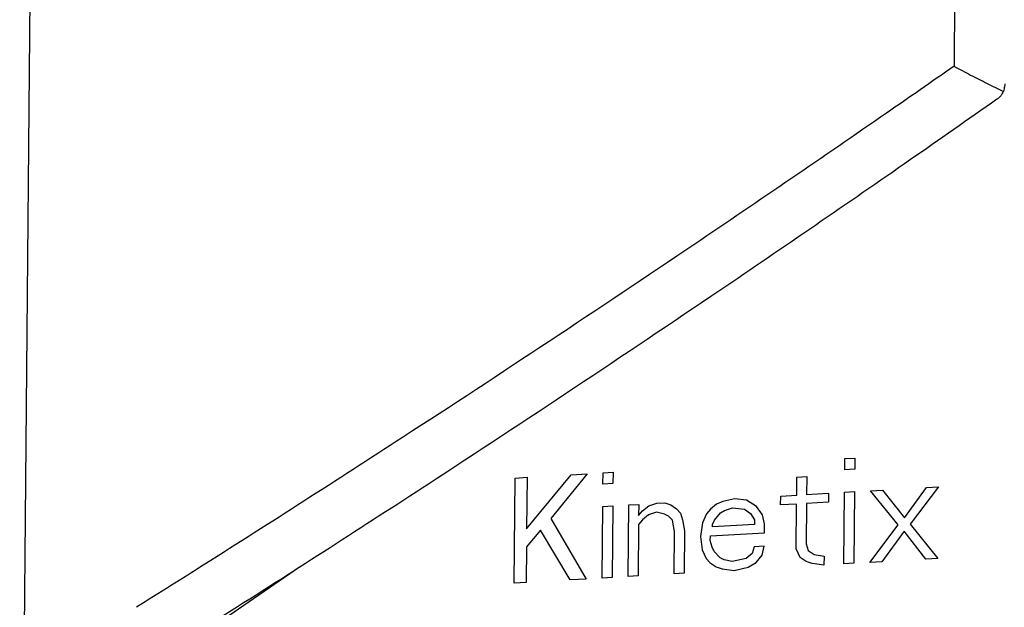
# Model space of a CAD drawing. Extents: x 0 to 34, y 0 to 22.
# Drawn here: x 25.1 to 25.9, y 16.6 to 17.1 of the extents above; entities that cross this region are included whole.
import ezdxf

# ---------------------------------------------------------------- set-up
doc = ezdxf.new("R2010")
doc.units = 0
doc.header["$LTSCALE"] = 1.87
doc.header["$MEASUREMENT"] = 0
doc.layers.get('0').update_dxf_attribs({"linetype": 'CONTINUOUS'})
doc.layers.add('COS_FEATURE', color=7, linetype='CONTINUOUS')

msp = doc.modelspace()

# ---------------------------------------------------------------- linework, layer by layer
at = {"color": 7, "linetype": 'CONTINUOUS'}
for p, q in [((25.88156, 18.80813), (25.86553, 17.06713)), ((25.10403, 18.74911), (25.08043, 16.18597)), ((25.31558, 16.64601), (25.18908, 16.55913))]:
    msp.add_line(p, q, dxfattribs=at)
for points, knots in [([(25.86553, 17.06714), (25.84664, 17.05394), (25.77436, 17.00368), (25.62056, 16.89858), (25.42958, 16.77217), (25.27248, 16.67144), (25.19773, 16.62432), (25.17858, 16.6123)], [0, 0, 0, 0, 0.083881, 0.320541, 0.678246, 0.917713, 1, 1, 1, 1]), ([(25.86553, 17.06713), (25.87016, 17.06464), (25.87941, 17.05975), (25.89329, 17.0527), (25.90255, 17.04819), (25.90716, 17.046)], [0, 0, 0, 0, 0.33844, 0.671754, 1, 1, 1, 1]), ([(25.90716, 17.046), (25.90744, 17.04668), (25.90789, 17.04806), (25.90832, 17.0502), (25.90843, 17.05164), (25.90843, 17.05236)], [0, 0, 0, 0, 0.335871, 0.669692, 1, 1, 1, 1]), ([(25.90153, 17.03932), (25.90232, 17.03988), (25.90382, 17.04115), (25.90572, 17.0434), (25.90673, 17.04511), (25.90716, 17.046)], [0, 0, 0, 0, 0.329618, 0.663879, 1, 1, 1, 1]), ([(25.90153, 17.03932), (25.8774, 17.02235), (25.80012, 16.96831), (25.64154, 16.85951), (25.45126, 16.73309), (25.28904, 16.62871), (25.20881, 16.57804), (25.18403, 16.56248)], [0, 0, 0, 0, 0.102716, 0.328362, 0.669581, 0.89812, 1, 1, 1, 1])]:
    msp.add_open_spline(points, degree=3, knots=knots, dxfattribs=at)
at = {"layer": 'COS_FEATURE', "color": 4, "linetype": 'CONTINUOUS'}
for p, q in [((25.7739, 16.73726), (25.78229, 16.73775)), ((25.78229, 16.73775), (25.78221, 16.72834)), ((25.77381, 16.72785), (25.7739, 16.73726)), ((25.4967, 16.72098), (25.50678, 16.72158)), ((25.50638, 16.67828), (25.54374, 16.72375)), ((25.50678, 16.72158), (25.50638, 16.67828)), ((25.55718, 16.72454), (25.52661, 16.687)), ((25.54374, 16.72375), (25.55718, 16.72454)), ((25.57053, 16.71591), (25.57062, 16.72532)), ((25.57062, 16.72532), (25.57902, 16.72582)), ((25.57902, 16.72582), (25.57893, 16.71641)), ((25.73332, 16.70666), (25.73345, 16.72172)), ((25.73345, 16.72172), (25.74185, 16.72221)), ((25.74185, 16.72221), (25.74172, 16.70715)), ((25.78221, 16.72834), (25.77381, 16.72785)), ((25.49588, 16.63251), (25.4967, 16.72098)), ((25.57893, 16.71641), (25.57053, 16.71591)), ((25.82381, 16.68751), (25.84251, 16.71307)), ((25.85259, 16.71366), (25.8288, 16.68216)), ((25.84251, 16.71307), (25.85259, 16.71366)), ((25.71981, 16.69834), (25.71988, 16.70587)), ((25.71988, 16.70587), (25.73332, 16.70666)), ((25.74172, 16.70715), (25.7602, 16.70823)), ((25.7602, 16.70823), (25.76013, 16.70071)), ((25.77308, 16.64879), (25.77363, 16.70902)), ((25.77363, 16.70902), (25.78203, 16.70952)), ((25.78203, 16.70952), (25.78148, 16.64928)), ((25.79547, 16.71031), (25.80555, 16.7109)), ((25.81872, 16.68157), (25.79547, 16.71031)), ((25.80555, 16.7109), (25.82381, 16.68751)), ((25.5698, 16.63685), (25.57036, 16.69709)), ((25.57036, 16.69709), (25.57876, 16.69758)), ((25.57876, 16.69758), (25.5782, 16.63735)), ((25.59164, 16.63814), (25.5922, 16.69837)), ((25.5922, 16.69837), (25.6006, 16.69886)), ((25.6006, 16.69886), (25.60051, 16.68945)), ((25.6039, 16.69341), (25.60898, 16.69748)), ((25.60898, 16.69748), (25.61572, 16.69975)), ((25.61572, 16.69975), (25.62244, 16.70015)), ((25.62244, 16.70015), (25.62746, 16.69856)), ((25.62746, 16.69856), (25.63246, 16.69509)), ((25.66608, 16.69895), (25.66101, 16.69489)), ((25.67114, 16.70112), (25.66608, 16.69895)), ((25.68124, 16.7036), (25.67114, 16.70112)), ((25.6913, 16.70231), (25.68124, 16.7036)), ((25.69965, 16.69715), (25.6913, 16.70231)), ((25.70462, 16.68992), (25.69965, 16.69715)), ((25.73325, 16.69913), (25.71981, 16.69834)), ((25.7329, 16.66148), (25.73325, 16.69913)), ((25.74165, 16.69962), (25.74133, 16.66574)), ((25.76013, 16.70071), (25.74165, 16.69962)), ((25.60051, 16.68945), (25.6039, 16.69341)), ((25.60891, 16.68995), (25.60383, 16.68589)), ((25.61565, 16.69222), (25.60891, 16.68995)), ((25.62235, 16.69073), (25.61565, 16.69222)), ((25.62569, 16.68905), (25.62235, 16.69073)), ((25.62902, 16.68548), (25.62569, 16.68905)), ((25.63246, 16.69509), (25.63579, 16.69152)), ((25.63579, 16.69152), (25.63742, 16.68598)), ((25.65761, 16.69092), (25.65418, 16.6832)), ((25.66101, 16.69489), (25.65761, 16.69092)), ((25.66428, 16.68567), (25.66937, 16.69161)), ((25.66937, 16.69161), (25.67275, 16.69369)), ((25.67275, 16.69369), (25.67949, 16.69597)), ((25.67949, 16.69597), (25.68955, 16.69468)), ((25.68955, 16.69468), (25.69455, 16.69121)), ((25.69455, 16.69121), (25.69786, 16.68576)), ((25.70623, 16.68249), (25.70462, 16.68992)), ((25.52661, 16.687), (25.55636, 16.63606)), ((25.60044, 16.68192), (25.60004, 16.63863)), ((25.60383, 16.68589), (25.60044, 16.68192)), ((25.63061, 16.67617), (25.62902, 16.68548)), ((25.63742, 16.68598), (25.63901, 16.67666)), ((25.65418, 16.6832), (25.6524, 16.6718)), ((25.69783, 16.682), (25.66255, 16.67993)), ((25.66255, 16.67993), (25.66257, 16.68181)), ((25.66257, 16.68181), (25.66428, 16.68567)), ((25.69786, 16.68576), (25.69783, 16.682)), ((25.70616, 16.67496), (25.70623, 16.68249)), ((25.79492, 16.65007), (25.81872, 16.68157)), ((25.8288, 16.68216), (25.85204, 16.65342)), ((25.51812, 16.67709), (25.50624, 16.66322)), ((25.54292, 16.63528), (25.51812, 16.67709)), ((25.63028, 16.6404), (25.63061, 16.67617)), ((25.63901, 16.67666), (25.63868, 16.6409)), ((25.6524, 16.6718), (25.65397, 16.66061)), ((25.66076, 16.66853), (25.6608, 16.6723)), ((25.6608, 16.6723), (25.70616, 16.67496)), ((25.82371, 16.67622), (25.805, 16.65066)), ((25.84196, 16.65283), (25.82371, 16.67622)), ((25.66239, 16.66298), (25.66076, 16.66853)), ((25.70605, 16.66367), (25.69765, 16.66317)), ((25.7043, 16.65604), (25.70605, 16.66367)), ((25.74133, 16.66574), (25.74296, 16.66019)), ((25.50624, 16.66322), (25.50596, 16.63311)), ((25.65397, 16.66061), (25.65727, 16.65328)), ((25.66404, 16.65932), (25.66239, 16.66298)), ((25.66902, 16.65397), (25.66404, 16.65932)), ((25.69592, 16.65743), (25.69085, 16.65337)), ((25.69765, 16.66317), (25.69592, 16.65743)), ((25.69921, 16.6501), (25.7043, 16.65604)), ((25.73619, 16.65415), (25.7329, 16.66148)), ((25.74296, 16.66019), (25.74797, 16.65672)), ((25.74797, 16.65672), (25.75635, 16.65533)), ((25.75635, 16.65533), (25.75628, 16.6478)), ((25.65727, 16.65328), (25.66059, 16.64971)), ((25.66059, 16.64971), (25.6656, 16.64624)), ((25.67237, 16.65228), (25.66902, 16.65397)), ((25.67907, 16.65079), (25.67237, 16.65228)), ((25.69085, 16.65337), (25.67907, 16.65079)), ((25.69246, 16.64594), (25.69921, 16.6501)), ((25.7412, 16.65068), (25.73619, 16.65415)), ((25.74622, 16.64909), (25.7412, 16.65068)), ((25.75628, 16.6478), (25.74622, 16.64909)), ((25.78148, 16.64928), (25.77308, 16.64879)), ((25.805, 16.65066), (25.79492, 16.65007)), ((25.85204, 16.65342), (25.84196, 16.65283)), ((25.60004, 16.63863), (25.59164, 16.63814)), ((25.63868, 16.6409), (25.63028, 16.6404)), ((25.6656, 16.64624), (25.67062, 16.64465)), ((25.67062, 16.64465), (25.68068, 16.64336)), ((25.68068, 16.64336), (25.69246, 16.64594)), ((25.50596, 16.63311), (25.49588, 16.63251)), ((25.55636, 16.63606), (25.54292, 16.63528)), ((25.5782, 16.63735), (25.5698, 16.63685))]:
    msp.add_line(p, q, dxfattribs=at)

doc.saveas('drawing.dxf')
